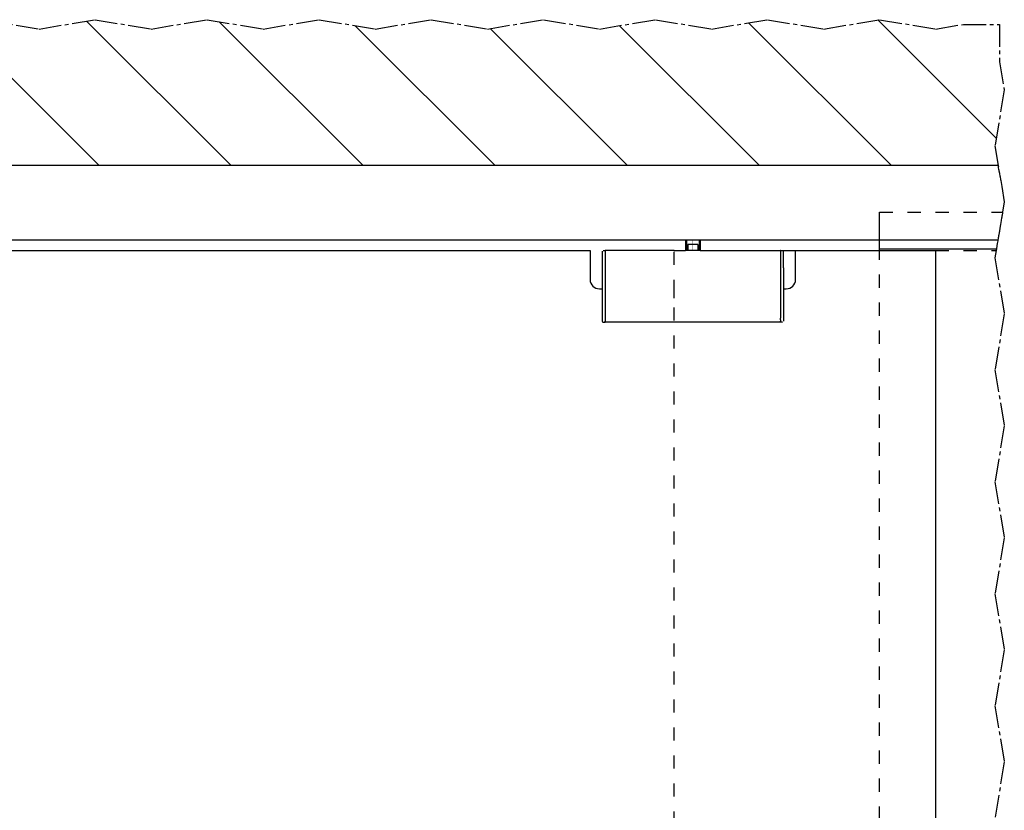
# Model space of a CAD drawing. Units: inches. Extents: x 12449 to 12859, y 10156 to 10442.
# Drawn here: x 12549 to 12575, y 10250 to 10272 of the extents above; entities that cross this region are included whole.
import ezdxf

# ---------------------------------------------------------------- set-up
doc = ezdxf.new("R2010")
doc.units = ezdxf.units.IN
doc.linetypes.add('DASHED', pattern=[15, 7, -8])
doc.linetypes.add('DOT_CENTER', pattern=[14, 12, -1, 0, -1])
doc.layers.add('1', color=7, linetype='Continuous')

# ---------------------------------------------------------------- blocks, each defined once
blk = doc.blocks.new('10421-EP-70_39_Fluegel-Festfeld-GGS_1__96', base_point=(251432.36, 203276.32))
at = {"color": 3, "linetype": 'DASHED'}
for p, q in [((251432.36, 205327.32), (251498.2, 205327.32)), ((251432.36, 205322.73), (251432.36, 205327.32)), ((251432.36, 205318.47), (251432.36, 205322.73)), ((251432.36, 205317.51), (251432.36, 205318.47)), ((251432.36, 205314.18), (251432.36, 205317.51)), ((251432.36, 205313.18), (251432.36, 205314.18)), ((251432.36, 205313.12), (251432.36, 205313.18)), ((251432.36, 205312.36), (251432.36, 205313.12)), ((251432.36, 205312.36), (251432.36, 205312.32)), ((251432.36, 203291.92), (251432.36, 205306.92))]:
    blk.add_line(p, q, dxfattribs=at)
at = {"color": 3, "linetype": 'DOT_CENTER'}
for p, q in [((251498.18, 205327.22), (251497.92, 205325.67)), ((251498.2, 205327.32), (251498.18, 205327.22)), ((251497.31, 205321.98), (251497.08, 205320.62)), ((251497.43, 205322.73), (251497.31, 205321.98)), ((251497.44, 205322.8), (251497.43, 205322.73)), ((251497.47, 205322.95), (251497.44, 205322.8)), ((251497.71, 205324.39), (251497.47, 205322.95)), ((251497.74, 205324.6), (251497.71, 205324.39)), ((251497.77, 205324.73), (251497.74, 205324.6)), ((251497.89, 205325.46), (251497.77, 205324.73)), ((251497.92, 205325.67), (251497.89, 205325.46)), ((251496.4, 205316.52), (251496.17, 205315.18)), ((251496.48, 205317.01), (251496.4, 205316.52)), ((251496.5, 205317.13), (251496.48, 205317.01)), ((251496.56, 205317.51), (251496.5, 205317.13)), ((251496.72, 205318.47), (251496.56, 205317.51)), ((251496.99, 205320.07), (251496.72, 205318.47)), ((251497.03, 205320.32), (251496.99, 205320.07)), ((251497.08, 205320.62), (251497.03, 205320.32)), ((251495.64, 205312), (251495.39, 205310.5)), ((251495.7, 205312.32), (251495.64, 205312)), ((251495.75, 205312.62), (251495.7, 205312.36)), ((251495.7, 205312.36), (251495.7, 205312.32)), ((251495.78, 205312.82), (251495.75, 205312.62)), ((251495.83, 205313.12), (251495.78, 205312.82)), ((251495.84, 205313.18), (251495.83, 205313.12)), ((251495.86, 205313.32), (251495.84, 205313.18)), ((251495.88, 205313.43), (251495.86, 205313.32)), ((251495.91, 205313.62), (251495.88, 205313.43)), ((251495.93, 205313.72), (251495.91, 205313.62)), ((251495.97, 205313.93), (251495.93, 205313.72)), ((251495.98, 205314.02), (251495.97, 205313.93)), ((251496.01, 205314.18), (251495.98, 205314.02)), ((251496.06, 205314.48), (251496.01, 205314.18)), ((251496.09, 205314.69), (251496.06, 205314.48)), ((251496.17, 205315.18), (251496.09, 205314.69)), ((251494.8, 205306.92), (251494.13, 205302.92)), ((251494.93, 205307.72), (251494.8, 205306.92)), ((251494.96, 205307.9), (251494.93, 205307.72)), ((251495.39, 205310.5), (251494.96, 205307.9)), ((251494.13, 205302.92), (251499.13, 205272.92)), ((251499.13, 205272.92), (251494.13, 205242.92)), ((251494.13, 205242.92), (251499.13, 205212.92)), ((251499.13, 205212.92), (251494.13, 205182.92)), ((251494.13, 205182.92), (251499.13, 205152.92)), ((251499.13, 205152.92), (251494.13, 205122.92)), ((251494.13, 205122.92), (251499.13, 205092.92)), ((251499.13, 205092.92), (251494.13, 205062.92)), ((251494.13, 205062.92), (251499.13, 205032.92)), ((251499.13, 205032.92), (251494.13, 205002.92))]:
    blk.add_line(p, q, dxfattribs=at)
at = {"color": 1, "linetype": 'Continuous'}
for p, q in [((251432.36, 205312), (251432.36, 205312.32)), ((251432.36, 205310.5), (251432.36, 205312)), ((251432.36, 205307.9), (251432.36, 205310.5)), ((251432.36, 205307.72), (251432.36, 205307.9)), ((251432.36, 205306.92), (251432.36, 205307.72))]:
    blk.add_line(p, q, dxfattribs=at)
blk = doc.blocks.new('10421-EP-70_62_Glasfluegel-mit-Bearbeitung-verdeckt_1__97', base_point=(251322.36, 203274.32))
at = {"color": 3, "linetype": 'DASHED'}
for p, q in [((251322.36, 205284.19), (251322.36, 205306.92)), ((251462.36, 205306.92), (251494.8, 205306.92)), ((251322.36, 205281.22), (251322.36, 205284.19)), ((251322.36, 203274.32), (251322.36, 205281.22))]:
    blk.add_line(p, q, dxfattribs=at)
at = {"color": 1, "linetype": 'Continuous'}
for p, q in [((251322.36, 205306.92), (251328.36, 205306.92)), ((251336.36, 205306.92), (251328.36, 205306.92)), ((251336.36, 205306.92), (251379.36, 205306.92)), ((251379.36, 205306.92), (251379.46, 205306.92)), ((251379.46, 205306.92), (251380.36, 205306.92)), ((251380.36, 205306.92), (251387.36, 205306.92)), ((251387.36, 205306.92), (251432.36, 205306.92)), ((251432.36, 205306.92), (251462.36, 205306.92))]:
    blk.add_line(p, q, dxfattribs=at)
at = {"color": 3, "linetype": 'DOT_CENTER'}
for p, q in [((251494.8, 205306.92), (251494.13, 205302.92)), ((251494.13, 205302.92), (251499.13, 205272.92)), ((251499.13, 205272.92), (251494.13, 205242.92)), ((251494.13, 205242.92), (251499.13, 205212.92)), ((251499.13, 205212.92), (251494.13, 205182.92)), ((251494.13, 205182.92), (251499.13, 205152.92)), ((251499.13, 205152.92), (251494.13, 205122.92)), ((251494.13, 205122.92), (251499.13, 205092.92)), ((251499.13, 205092.92), (251494.13, 205062.92)), ((251494.13, 205062.92), (251499.13, 205032.92)), ((251499.13, 205032.92), (251494.13, 205002.92))]:
    blk.add_line(p, q, dxfattribs=at)
blk = doc.blocks.new('10421-EP-70_31_Festfeld-Dichtung-einfluegelig_5__98', base_point=(251432.36, 205307.72))
at = {"color": 3, "linetype": 'DOT_CENTER'}
for p, q in [((251497.31, 205321.98), (251497.08, 205320.62)), ((251497.43, 205322.73), (251497.31, 205321.98)), ((251496.4, 205316.52), (251496.17, 205315.18)), ((251496.48, 205317.01), (251496.4, 205316.52)), ((251496.5, 205317.13), (251496.48, 205317.01)), ((251496.56, 205317.51), (251496.5, 205317.13)), ((251496.72, 205318.47), (251496.56, 205317.51)), ((251496.99, 205320.07), (251496.72, 205318.47)), ((251497.03, 205320.32), (251496.99, 205320.07)), ((251497.08, 205320.62), (251497.03, 205320.32)), ((251495.64, 205312), (251495.39, 205310.5)), ((251495.7, 205312.32), (251495.64, 205312)), ((251495.75, 205312.62), (251495.7, 205312.36)), ((251495.7, 205312.36), (251495.7, 205312.32)), ((251495.78, 205312.82), (251495.75, 205312.62)), ((251495.83, 205313.12), (251495.78, 205312.82)), ((251495.84, 205313.18), (251495.83, 205313.12)), ((251495.86, 205313.32), (251495.84, 205313.18)), ((251495.88, 205313.43), (251495.86, 205313.32)), ((251495.91, 205313.62), (251495.88, 205313.43)), ((251495.93, 205313.72), (251495.91, 205313.62)), ((251495.97, 205313.93), (251495.93, 205313.72)), ((251495.98, 205314.02), (251495.97, 205313.93)), ((251496.01, 205314.18), (251495.98, 205314.02)), ((251496.06, 205314.48), (251496.01, 205314.18)), ((251496.09, 205314.69), (251496.06, 205314.48)), ((251496.17, 205315.18), (251496.09, 205314.69)), ((251494.96, 205307.9), (251494.93, 205307.72)), ((251495.39, 205310.5), (251494.96, 205307.9))]:
    blk.add_line(p, q, dxfattribs=at)
at = {"color": 3, "linetype": 'DASHED'}
for p, q in [((251432.36, 205317.51), (251432.36, 205318.47)), ((251432.36, 205313.12), (251432.36, 205313.18)), ((251432.36, 205312.36), (251432.36, 205313.12))]:
    blk.add_line(p, q, dxfattribs=at)
at = {"color": 1, "linetype": 'Continuous'}
for p, q in [((251432.36, 205312), (251432.36, 205312.32)), ((251432.36, 205310.5), (251432.36, 205312)), ((251432.36, 205307.9), (251432.36, 205310.5)), ((251432.36, 205307.72), (251432.36, 205307.9)), ((251432.36, 205307.72), (251494.93, 205307.72))]:
    blk.add_line(p, q, dxfattribs=at)
blk = doc.blocks.new('10421-6-0889_02_Stirnseitige_Abdeckung_kleine_GKP_1_1__101', base_point=(251283.86, 205268.42))
at = {"color": 1, "linetype": 'Continuous'}
for p, q in [((251283.86, 205306.42), (251283.86, 205298.48)), ((251284.36, 205306.92), (251285.26, 205306.92)), ((251285.36, 205306.62), (251285.36, 205306.82)), ((251285.36, 205306.58), (251285.36, 205306.62)), ((251285.36, 205306.42), (251285.36, 205306.58)), ((251285.36, 205306.42), (251285.36, 205305.88)), ((251285.36, 205305.88), (251285.36, 205305.66)), ((251285.36, 205305.66), (251285.36, 205305.18)), ((251285.36, 205305.18), (251285.36, 205303.93)), ((251285.36, 205303.93), (251285.36, 205303.85)), ((251285.36, 205303.85), (251285.36, 205303.81)), ((251285.36, 205303.81), (251285.36, 205303.52)), ((251285.36, 205303.52), (251285.36, 205303.27)), ((251285.36, 205303.27), (251285.36, 205303.02)), ((251285.36, 205303.02), (251285.36, 205302.42)), ((251285.36, 205302.42), (251285.36, 205302.12)), ((251285.36, 205302.12), (251285.36, 205301.77)), ((251285.36, 205301.77), (251285.36, 205301.42)), ((251285.36, 205301.42), (251285.36, 205301.02)), ((251285.36, 205301.02), (251285.36, 205299.52)), ((251283.86, 205298.48), (251283.86, 205297.57)), ((251283.86, 205297.57), (251283.86, 205297.11)), ((251283.86, 205297.11), (251283.86, 205296.61)), ((251283.86, 205296.61), (251283.86, 205296.54)), ((251283.86, 205296.54), (251283.86, 205296.3)), ((251283.86, 205296.3), (251283.86, 205296.15)), ((251283.86, 205296.15), (251283.86, 205295.61)), ((251283.86, 205295.61), (251283.86, 205295.2)), ((251283.86, 205295.2), (251283.86, 205286.02)), ((251285.36, 205299.52), (251285.36, 205298.02)), ((251285.36, 205298.02), (251285.36, 205297.92)), ((251285.36, 205297.92), (251285.36, 205297.82)), ((251285.36, 205297.82), (251285.36, 205293.02)), ((251285.36, 205293.02), (251285.36, 205292.82)), ((251285.36, 205292.82), (251285.36, 205288.92)), ((251283.86, 205286.02), (251283.86, 205268.92)), ((251285.36, 205288.92), (251285.38, 205288.35)), ((251285.38, 205288.35), (251285.36, 205287.16)), ((251285.36, 205287.16), (251285.36, 205287.02)), ((251285.36, 205287.02), (251285.36, 205286.82)), ((251285.36, 205286.82), (251285.36, 205280.02)), ((251285.36, 205280.02), (251285.36, 205279.82)), ((251285.36, 205279.82), (251285.36, 205275.02)), ((251285.36, 205275.02), (251285.36, 205274.82)), ((251285.36, 205274.82), (251285.36, 205272.48)), ((251284.36, 205268.42), (251284.56, 205268.42)), ((251284.56, 205268.42), (251285.06, 205268.42)), ((251285.06, 205268.42), (251285.26, 205268.42)), ((251285.36, 205272.48), (251285.36, 205271.82)), ((251285.36, 205271.82), (251285.36, 205271.78)), ((251285.36, 205271.78), (251285.36, 205271.63)), ((251285.36, 205271.63), (251285.36, 205271.15)), ((251285.36, 205271.15), (251285.36, 205270.77)), ((251285.36, 205270.77), (251285.36, 205270.58)), ((251285.36, 205270.58), (251285.36, 205270.55)), ((251285.36, 205270.55), (251285.36, 205270.25)), ((251285.36, 205270.25), (251285.36, 205269.86)), ((251285.36, 205269.86), (251285.36, 205269.8)), ((251285.36, 205269.8), (251285.36, 205269.71)), ((251285.36, 205269.71), (251285.36, 205269.62)), ((251285.36, 205269.62), (251285.36, 205269.42)), ((251285.36, 205269.42), (251285.36, 205269.27)), ((251285.36, 205269.27), (251285.36, 205268.92)), ((251285.36, 205268.72), (251285.36, 205268.92)), ((251285.36, 205268.52), (251285.36, 205268.72))]:
    blk.add_line(p, q, dxfattribs=at)
for centre, radius, start, end in [((251284.36, 205268.92), 0.5, 180, 239.1742), ((251284.36, 205268.92), 0.5, 239.1742, 270), ((251285.26, 205268.52), 0.1, 270, 0)]:
    blk.add_arc(centre, radius, start, end, dxfattribs=at)
blk = doc.blocks.new('10401-2-R1-10_1_1_1__102', base_point=(251328.36, 205306.92))
at = {"color": 1, "linetype": 'Continuous'}
for p, q in [((251328.36, 205312.32), (251328.36, 205306.92)), ((251336.36, 205312.32), (251336.36, 205306.92)), ((251335.01, 205310.02), (251329.71, 205310.02)), ((251329.71, 205310.02), (251329.71, 205306.92)), ((251335.01, 205310.02), (251335.01, 205306.92))]:
    blk.add_line(p, q, dxfattribs=at)
at = {"layer": '1', "color": 3, "linetype": 'Continuous'}
for p, q in [((251328.96, 205312.32), (251328.96, 205306.92)), ((251335.76, 205312.32), (251335.76, 205306.92))]:
    blk.add_line(p, q, dxfattribs=at)
at = {"layer": '1', "color": 30, "linetype": 'DOT_CENTER', "const_width": 0.25}
blk.add_lwpolyline([(251332.36, 205312.32), (251332.36, 205306.92)], dxfattribs=at)
blk = doc.blocks.new('10421-6-0882_Grundplatte-für-Glasklemmplatte-30mm__103', base_point=(251285.36, 205288.35))
at = {"color": 1, "linetype": 'Continuous'}
for p, q in [((251285.36, 205288.92), (251285.38, 205288.35)), ((251379.36, 205288.89), (251379.34, 205288.35))]:
    blk.add_line(p, q, dxfattribs=at)
blk = doc.blocks.new('Glasklemmzwischenlage-2_2mm__104', base_point=(251285.36, 205271.82))
at = {"color": 1, "linetype": 'Continuous'}
for p, q in [((251285.36, 205286.82), (251285.36, 205280.02)), ((251379.36, 205286.82), (251379.36, 205280.02)), ((251285.36, 205280.02), (251285.36, 205279.82)), ((251285.36, 205279.82), (251285.36, 205275.02)), ((251379.36, 205280.02), (251379.36, 205279.82)), ((251379.36, 205279.82), (251379.36, 205275.02)), ((251285.36, 205275.02), (251285.36, 205274.82)), ((251285.36, 205274.82), (251285.36, 205272.48)), ((251379.36, 205275.02), (251379.36, 205274.82)), ((251379.36, 205274.82), (251379.36, 205272.48)), ((251285.36, 205272.48), (251285.36, 205271.82)), ((251379.36, 205272.48), (251379.36, 205271.82))]:
    blk.add_line(p, q, dxfattribs=at)
blk = doc.blocks.new('Glasklemmzwischenlage-2_2mm_1__105', base_point=(251285.36, 205271.82))
at = {"color": 1, "linetype": 'Continuous'}
for p, q in [((251285.36, 205286.82), (251285.36, 205280.02)), ((251379.36, 205286.82), (251379.36, 205280.02)), ((251285.36, 205280.02), (251285.36, 205279.82)), ((251285.36, 205279.82), (251285.36, 205275.02)), ((251379.36, 205280.02), (251379.36, 205279.82)), ((251379.36, 205279.82), (251379.36, 205275.02)), ((251285.36, 205275.02), (251285.36, 205274.82)), ((251285.36, 205274.82), (251285.36, 205272.48)), ((251379.36, 205275.02), (251379.36, 205274.82)), ((251379.36, 205274.82), (251379.36, 205272.48)), ((251285.36, 205272.48), (251285.36, 205271.82)), ((251379.36, 205272.48), (251379.36, 205271.82))]:
    blk.add_line(p, q, dxfattribs=at)
blk = doc.blocks.new('10421-6-0881_Klemmplatte-für-Glasklemmplatte-30mm__106', base_point=(251285.36, 205297.92))
at = {"color": 1, "linetype": 'Continuous'}
for p, q in [((251285.36, 205299.52), (251285.36, 205298.02)), ((251285.36, 205298.02), (251285.36, 205297.92)), ((251379.36, 205299.52), (251379.36, 205298.02)), ((251379.36, 205298.02), (251379.36, 205297.92))]:
    blk.add_line(p, q, dxfattribs=at)
blk = doc.blocks.new('10421-0-B49_Set-Glasklemmplatte-30mm_1__107', base_point=(251285.36, 205271.82))
for name, p in [('10401-2-R1-10_1_1_1__102', (251328.36, 205306.92)), ('10421-6-0881_Klemmplatte-für-Glasklemmplatte-30mm__106', (251285.36, 205297.92)), ('10421-6-0882_Grundplatte-für-Glasklemmplatte-30mm__103', (251285.36, 205288.35)), ('Glasklemmzwischenlage-2_2mm__104', (251285.36, 205271.82)), ('Glasklemmzwischenlage-2_2mm_1__105', (251285.36, 205271.82))]:
    blk.add_blockref(name, p)
blk = doc.blocks.new('10421-6-0889_02_Stirnseitige_Abdeckung_kleine_GKP_1_2__108', base_point=(251379.34, 205268.42))
at = {"color": 1, "linetype": 'Continuous'}
for p, q in [((251379.36, 205306.62), (251379.36, 205306.82)), ((251379.36, 205306.58), (251379.36, 205306.62)), ((251379.36, 205306.42), (251379.36, 205306.58)), ((251379.36, 205306.42), (251379.36, 205305.88)), ((251379.36, 205305.88), (251379.36, 205305.66)), ((251379.36, 205305.66), (251379.36, 205305.18)), ((251379.46, 205306.92), (251380.36, 205306.92)), ((251380.86, 205298.48), (251380.86, 205306.42)), ((251379.36, 205305.18), (251379.36, 205303.93)), ((251379.36, 205303.93), (251379.36, 205303.85)), ((251379.36, 205303.85), (251379.36, 205303.81)), ((251379.36, 205303.81), (251379.36, 205303.52)), ((251379.36, 205303.52), (251379.36, 205303.27)), ((251379.36, 205303.27), (251379.36, 205303.02)), ((251379.36, 205303.02), (251379.36, 205302.42)), ((251379.36, 205302.42), (251379.36, 205302.12)), ((251379.36, 205302.12), (251379.36, 205301.77)), ((251379.36, 205301.77), (251379.36, 205301.42)), ((251379.36, 205301.42), (251379.36, 205301.02)), ((251379.36, 205301.02), (251379.36, 205299.52)), ((251379.36, 205299.52), (251379.36, 205298.02)), ((251379.36, 205298.02), (251379.36, 205297.92)), ((251379.36, 205297.92), (251379.36, 205297.82)), ((251379.36, 205297.82), (251379.36, 205293.02)), ((251380.86, 205297.57), (251380.86, 205298.48)), ((251380.86, 205297.57), (251380.86, 205297.51)), ((251380.86, 205297.51), (251380.86, 205297.17)), ((251380.86, 205297.17), (251380.86, 205297.11)), ((251380.86, 205297.11), (251380.86, 205296.61)), ((251380.86, 205296.61), (251380.86, 205296.55)), ((251380.86, 205296.55), (251380.86, 205296.2)), ((251380.86, 205296.2), (251380.86, 205296.15)), ((251380.86, 205296.15), (251380.86, 205295.61)), ((251380.86, 205295.61), (251380.86, 205295.2)), ((251380.86, 205295.2), (251380.86, 205286.02)), ((251379.36, 205293.02), (251379.36, 205292.82)), ((251379.36, 205292.82), (251379.36, 205288.89)), ((251379.36, 205288.89), (251379.34, 205288.35)), ((251379.34, 205288.35), (251379.36, 205287.16)), ((251379.36, 205287.16), (251379.36, 205287.02)), ((251379.36, 205287.02), (251379.36, 205286.82)), ((251379.36, 205286.82), (251379.36, 205280.02)), ((251380.86, 205286.02), (251380.86, 205268.92)), ((251379.36, 205280.02), (251379.36, 205279.82)), ((251379.36, 205279.82), (251379.36, 205275.02)), ((251379.36, 205275.02), (251379.36, 205274.82)), ((251379.36, 205274.82), (251379.36, 205272.48)), ((251379.36, 205272.48), (251379.36, 205271.82)), ((251379.36, 205271.82), (251379.36, 205271.78)), ((251379.36, 205271.78), (251379.36, 205271.63)), ((251379.36, 205271.63), (251379.36, 205271.15)), ((251379.36, 205271.15), (251379.36, 205270.77)), ((251379.36, 205270.77), (251379.36, 205270.58)), ((251379.36, 205270.55), (251379.36, 205270.58)), ((251379.36, 205270.25), (251379.36, 205270.55)), ((251379.36, 205269.86), (251379.36, 205270.25)), ((251379.36, 205269.8), (251379.36, 205269.86)), ((251379.36, 205269.71), (251379.36, 205269.8)), ((251379.36, 205269.62), (251379.36, 205269.71)), ((251379.36, 205269.62), (251379.36, 205269.42)), ((251379.36, 205269.42), (251379.36, 205269.27)), ((251379.36, 205269.27), (251379.36, 205268.92)), ((251379.36, 205268.72), (251379.36, 205268.92)), ((251379.36, 205268.52), (251379.36, 205268.72)), ((251379.66, 205268.42), (251379.46, 205268.42)), ((251380.16, 205268.42), (251379.66, 205268.42)), ((251380.36, 205268.42), (251380.16, 205268.42)), ((251380.63, 205268.5), (251380.6, 205268.48))]:
    blk.add_line(p, q, dxfattribs=at)
blk.add_arc((251379.46, 205306.82), 0.1, 90, 180, dxfattribs=at)
blk = doc.blocks.new('10421-0-B48_Abdeckprofil-Glasklemmplatte-30mm_1_1__109', base_point=(251285.36, 205268.42))
at = {"color": 1, "linetype": 'Continuous'}
for p, q in [((251322.36, 205306.92), (251285.36, 205306.92)), ((251285.36, 205306.82), (251285.36, 205306.92)), ((251285.36, 205306.62), (251285.36, 205306.82)), ((251285.36, 205306.58), (251285.36, 205306.62)), ((251285.36, 205306.42), (251285.36, 205306.58)), ((251285.36, 205306.42), (251285.36, 205305.88)), ((251285.36, 205305.88), (251285.36, 205305.66)), ((251285.36, 205305.66), (251285.36, 205305.18)), ((251322.36, 205306.92), (251328.36, 205306.92)), ((251336.36, 205306.92), (251328.36, 205306.92)), ((251336.36, 205306.92), (251379.36, 205306.92)), ((251379.36, 205306.82), (251379.36, 205306.92)), ((251379.36, 205306.62), (251379.36, 205306.82)), ((251379.36, 205306.58), (251379.36, 205306.62)), ((251379.36, 205306.42), (251379.36, 205306.58)), ((251379.36, 205306.42), (251379.36, 205305.88)), ((251379.36, 205305.88), (251379.36, 205305.66)), ((251379.36, 205305.66), (251379.36, 205305.18)), ((251285.36, 205303.93), (251285.36, 205303.85)), ((251285.36, 205303.85), (251285.36, 205303.81)), ((251285.36, 205303.81), (251285.36, 205303.52)), ((251285.36, 205303.52), (251285.36, 205303.27)), ((251285.36, 205303.27), (251285.36, 205303.02)), ((251285.36, 205303.02), (251285.36, 205302.42)), ((251285.36, 205302.42), (251285.36, 205302.12)), ((251285.36, 205302.12), (251285.36, 205301.77)), ((251285.36, 205301.77), (251285.36, 205301.42)), ((251285.36, 205301.42), (251285.36, 205301.02)), ((251285.36, 205301.02), (251285.36, 205299.52)), ((251379.36, 205303.93), (251379.36, 205303.85)), ((251379.36, 205303.85), (251379.36, 205303.81)), ((251379.36, 205303.81), (251379.36, 205303.52)), ((251379.36, 205303.52), (251379.36, 205303.27)), ((251379.36, 205303.27), (251379.36, 205303.02)), ((251379.36, 205303.02), (251379.36, 205302.42)), ((251379.36, 205302.42), (251379.36, 205302.12)), ((251379.36, 205302.12), (251379.36, 205301.77)), ((251379.36, 205301.77), (251379.36, 205301.42)), ((251379.36, 205301.42), (251379.36, 205301.02)), ((251379.36, 205301.02), (251379.36, 205299.52)), ((251285.36, 205299.52), (251285.36, 205298.02)), ((251285.36, 205298.02), (251285.36, 205297.92)), ((251285.36, 205297.92), (251285.36, 205297.82)), ((251285.36, 205297.82), (251285.36, 205293.02)), ((251379.36, 205299.52), (251379.36, 205298.02)), ((251379.36, 205298.02), (251379.36, 205297.92)), ((251379.36, 205297.92), (251379.36, 205297.82)), ((251379.36, 205297.82), (251379.36, 205293.02)), ((251285.36, 205293.02), (251285.36, 205292.82)), ((251285.36, 205292.82), (251285.36, 205288.92)), ((251379.36, 205293.02), (251379.36, 205292.82)), ((251379.36, 205292.82), (251379.36, 205288.89)), ((251285.36, 205288.92), (251285.38, 205288.35)), ((251285.38, 205288.35), (251285.36, 205287.16)), ((251285.36, 205287.16), (251285.36, 205287.02)), ((251285.36, 205287.02), (251285.36, 205286.82)), ((251285.36, 205286.82), (251285.36, 205280.02)), ((251379.36, 205288.89), (251379.34, 205288.35)), ((251379.34, 205288.35), (251379.36, 205287.16)), ((251379.36, 205287.16), (251379.36, 205287.02)), ((251379.36, 205287.02), (251379.36, 205286.82)), ((251379.36, 205286.82), (251379.36, 205280.02)), ((251285.36, 205280.02), (251285.36, 205279.82)), ((251285.36, 205279.82), (251285.36, 205275.02)), ((251379.36, 205280.02), (251379.36, 205279.82)), ((251379.36, 205279.82), (251379.36, 205275.02)), ((251285.36, 205275.02), (251285.36, 205274.82)), ((251285.36, 205274.82), (251285.36, 205272.48)), ((251379.36, 205275.02), (251379.36, 205274.82)), ((251379.36, 205274.82), (251379.36, 205272.48)), ((251285.36, 205272.48), (251285.36, 205271.82)), ((251285.36, 205271.82), (251285.36, 205271.78)), ((251285.36, 205271.78), (251285.36, 205271.63)), ((251285.36, 205271.63), (251285.36, 205271.15)), ((251285.36, 205270.77), (251285.36, 205270.58)), ((251285.36, 205270.58), (251285.36, 205270.55)), ((251285.36, 205270.55), (251285.36, 205270.25)), ((251285.36, 205270.25), (251285.36, 205269.86)), ((251285.36, 205269.86), (251285.36, 205269.8)), ((251285.36, 205269.8), (251285.36, 205269.71)), ((251285.36, 205269.71), (251285.36, 205269.62)), ((251285.36, 205269.62), (251285.36, 205269.42)), ((251285.36, 205269.42), (251285.36, 205269.27)), ((251285.36, 205269.27), (251285.36, 205268.92)), ((251285.36, 205268.72), (251285.36, 205268.92)), ((251285.36, 205268.52), (251285.36, 205268.72)), ((251285.36, 205268.42), (251285.36, 205268.52)), ((251379.36, 205268.42), (251285.36, 205268.42)), ((251379.36, 205272.48), (251379.36, 205271.82)), ((251379.36, 205271.82), (251379.36, 205271.78)), ((251379.36, 205271.78), (251379.36, 205271.63)), ((251379.36, 205271.63), (251379.36, 205271.15)), ((251379.36, 205270.77), (251379.36, 205270.58)), ((251379.36, 205270.55), (251379.36, 205270.58)), ((251379.36, 205270.25), (251379.36, 205270.55)), ((251379.36, 205269.86), (251379.36, 205270.25)), ((251379.36, 205269.8), (251379.36, 205269.86)), ((251379.36, 205269.71), (251379.36, 205269.8)), ((251379.36, 205269.62), (251379.36, 205269.71)), ((251379.36, 205269.62), (251379.36, 205269.42)), ((251379.36, 205269.42), (251379.36, 205269.27)), ((251379.36, 205269.27), (251379.36, 205268.92)), ((251379.36, 205268.72), (251379.36, 205268.92)), ((251379.36, 205268.52), (251379.36, 205268.72)), ((251379.36, 205268.42), (251379.36, 205268.52))]:
    blk.add_line(p, q, dxfattribs=at)
blk = doc.blocks.new('10421-0-B48_Abdeckprofil-Glasklemmplatte-30mm_1_2__110', base_point=(251285.36, 205268.42))
at = {"color": 1, "linetype": 'Continuous'}
for p, q in [((251322.36, 205306.92), (251285.36, 205306.92)), ((251285.36, 205306.82), (251285.36, 205306.92)), ((251285.36, 205306.62), (251285.36, 205306.82)), ((251285.36, 205306.58), (251285.36, 205306.62)), ((251285.36, 205306.42), (251285.36, 205306.58)), ((251285.36, 205306.42), (251285.36, 205305.88)), ((251285.36, 205305.88), (251285.36, 205305.66)), ((251285.36, 205305.66), (251285.36, 205305.18)), ((251322.36, 205306.92), (251328.36, 205306.92)), ((251336.36, 205306.92), (251328.36, 205306.92)), ((251336.36, 205306.92), (251379.36, 205306.92)), ((251379.36, 205306.82), (251379.36, 205306.92)), ((251379.36, 205306.62), (251379.36, 205306.82)), ((251379.36, 205306.58), (251379.36, 205306.62)), ((251379.36, 205306.42), (251379.36, 205306.58)), ((251379.36, 205306.42), (251379.36, 205305.88)), ((251379.36, 205305.88), (251379.36, 205305.66)), ((251379.36, 205305.66), (251379.36, 205305.18)), ((251285.36, 205305.18), (251285.36, 205303.93)), ((251285.36, 205303.93), (251285.36, 205303.85)), ((251285.36, 205303.85), (251285.36, 205303.81)), ((251285.36, 205303.81), (251285.36, 205303.52)), ((251285.36, 205303.52), (251285.36, 205303.27)), ((251285.36, 205303.27), (251285.36, 205303.02)), ((251285.36, 205303.02), (251285.36, 205302.42)), ((251285.36, 205302.42), (251285.36, 205302.12)), ((251285.36, 205302.12), (251285.36, 205301.77)), ((251285.36, 205301.77), (251285.36, 205301.42)), ((251285.36, 205301.42), (251285.36, 205301.02)), ((251285.36, 205301.02), (251285.36, 205299.52)), ((251379.36, 205305.18), (251379.36, 205303.93)), ((251379.36, 205303.93), (251379.36, 205303.85)), ((251379.36, 205303.85), (251379.36, 205303.81)), ((251379.36, 205303.81), (251379.36, 205303.52)), ((251379.36, 205303.52), (251379.36, 205303.27)), ((251379.36, 205303.27), (251379.36, 205303.02)), ((251379.36, 205303.02), (251379.36, 205302.42)), ((251379.36, 205302.42), (251379.36, 205302.12)), ((251379.36, 205302.12), (251379.36, 205301.77)), ((251379.36, 205301.77), (251379.36, 205301.42)), ((251379.36, 205301.42), (251379.36, 205301.02)), ((251379.36, 205301.02), (251379.36, 205299.52)), ((251285.36, 205299.52), (251285.36, 205298.02)), ((251285.36, 205298.02), (251285.36, 205297.92)), ((251285.36, 205297.92), (251285.36, 205297.82)), ((251285.36, 205297.82), (251285.36, 205293.02)), ((251379.36, 205299.52), (251379.36, 205298.02)), ((251379.36, 205298.02), (251379.36, 205297.92)), ((251379.36, 205297.92), (251379.36, 205297.82)), ((251379.36, 205297.82), (251379.36, 205293.02)), ((251285.36, 205293.02), (251285.36, 205292.82)), ((251285.36, 205292.82), (251285.36, 205288.92)), ((251379.36, 205293.02), (251379.36, 205292.82)), ((251379.36, 205292.82), (251379.36, 205288.89)), ((251285.36, 205288.92), (251285.38, 205288.35)), ((251285.38, 205288.35), (251285.36, 205287.16)), ((251285.36, 205287.16), (251285.36, 205287.02)), ((251285.36, 205287.02), (251285.36, 205286.82)), ((251285.36, 205286.82), (251285.36, 205280.02)), ((251379.36, 205288.89), (251379.34, 205288.35)), ((251379.34, 205288.35), (251379.36, 205287.16)), ((251379.36, 205287.16), (251379.36, 205287.02)), ((251379.36, 205287.02), (251379.36, 205286.82)), ((251379.36, 205286.82), (251379.36, 205280.02)), ((251285.36, 205280.02), (251285.36, 205279.82)), ((251285.36, 205279.82), (251285.36, 205275.02)), ((251379.36, 205280.02), (251379.36, 205279.82)), ((251379.36, 205279.82), (251379.36, 205275.02)), ((251285.36, 205275.02), (251285.36, 205274.82)), ((251285.36, 205274.82), (251285.36, 205272.48)), ((251379.36, 205275.02), (251379.36, 205274.82)), ((251379.36, 205274.82), (251379.36, 205272.48)), ((251285.36, 205272.48), (251285.36, 205271.82)), ((251285.36, 205271.82), (251285.36, 205271.78)), ((251285.36, 205271.78), (251285.36, 205271.63)), ((251285.36, 205271.63), (251285.36, 205271.15)), ((251285.36, 205271.15), (251285.36, 205270.77)), ((251285.36, 205270.77), (251285.36, 205270.58)), ((251285.36, 205270.58), (251285.36, 205270.55)), ((251285.36, 205270.55), (251285.36, 205270.25)), ((251285.36, 205270.25), (251285.36, 205269.86)), ((251285.36, 205269.86), (251285.36, 205269.8)), ((251285.36, 205269.8), (251285.36, 205269.71)), ((251285.36, 205269.71), (251285.36, 205269.62)), ((251285.36, 205269.62), (251285.36, 205269.42)), ((251285.36, 205269.42), (251285.36, 205269.27)), ((251285.36, 205269.27), (251285.36, 205268.92)), ((251285.36, 205268.72), (251285.36, 205268.92)), ((251285.36, 205268.52), (251285.36, 205268.72)), ((251285.36, 205268.42), (251285.36, 205268.52)), ((251379.36, 205268.42), (251285.36, 205268.42)), ((251379.36, 205272.48), (251379.36, 205271.82)), ((251379.36, 205271.82), (251379.36, 205271.78)), ((251379.36, 205271.78), (251379.36, 205271.63)), ((251379.36, 205271.63), (251379.36, 205271.15)), ((251379.36, 205271.15), (251379.36, 205270.77)), ((251379.36, 205270.77), (251379.36, 205270.58)), ((251379.36, 205270.55), (251379.36, 205270.58)), ((251379.36, 205270.25), (251379.36, 205270.55)), ((251379.36, 205269.86), (251379.36, 205270.25)), ((251379.36, 205269.8), (251379.36, 205269.86)), ((251379.36, 205269.71), (251379.36, 205269.8)), ((251379.36, 205269.62), (251379.36, 205269.71)), ((251379.36, 205269.62), (251379.36, 205269.42)), ((251379.36, 205269.42), (251379.36, 205269.27)), ((251379.36, 205269.27), (251379.36, 205268.92)), ((251379.36, 205268.72), (251379.36, 205268.92)), ((251379.36, 205268.52), (251379.36, 205268.72)), ((251379.36, 205268.42), (251379.36, 205268.52))]:
    blk.add_line(p, q, dxfattribs=at)
blk = doc.blocks.new('10421-EP-70_57_Rollenwagen-SoftStop-mit-Glasklemmplatte-30mm_1__121', base_point=(250543.86, 205268.42))
for name, p in [('10421-0-B49_Set-Glasklemmplatte-30mm_1__107', (251285.36, 205271.82)), ('10421-6-0889_02_Stirnseitige_Abdeckung_kleine_GKP_1_1__101', (251283.86, 205268.42)), ('10421-0-B48_Abdeckprofil-Glasklemmplatte-30mm_1_1__109', (251285.36, 205268.42)), ('10421-0-B48_Abdeckprofil-Glasklemmplatte-30mm_1_2__110', (251285.36, 205268.42)), ('10421-6-0889_02_Stirnseitige_Abdeckung_kleine_GKP_1_2__108', (251379.34, 205268.42))]:
    blk.add_blockref(name, p)
blk = doc.blocks.new('10421-EP-70_04_Decke-zweifluegelig__153', base_point=(249414.3, 205352.32))
at = {"layer": '1', "linetype": 'Continuous'}
h = blk.add_hatch(dxfattribs=at)
h.set_pattern_fill('_USER', color=3, scale=50, angle=135, pattern_type=0)
h.set_pattern_definition([(135, (0, 0), (-35.355339, -35.355339), [])])
h.paths.add_polyline_path([(249602.36, 205425.48), (249632.36, 205430.48), (249662.36, 205425.48), (249692.36, 205430.48), (249722.36, 205425.48), (249752.36, 205430.48), (249782.36, 205425.48), (249812.36, 205430.48), (249842.36, 205425.48), (249872.36, 205430.48), (249902.36, 205425.48), (249932.36, 205430.48), (249962.36, 205425.48), (249992.36, 205430.48), (250022.36, 205425.48), (250052.36, 205430.48), (250082.36, 205425.48), (250112.36, 205430.48), (250142.36, 205425.48), (250172.36, 205430.48), (250202.36, 205425.48), (250232.36, 205430.48), (250262.36, 205425.48), (250292.36, 205430.48), (250322.36, 205425.48), (250352.36, 205430.48), (250382.36, 205425.48), (250412.36, 205430.48), (250442.36, 205425.48), (250472.36, 205430.48), (250502.36, 205425.48), (250532.36, 205430.48), (250562.36, 205425.48), (250592.36, 205430.48), (250622.36, 205425.48), (250652.36, 205430.48), (250682.36, 205425.48), (250712.36, 205430.48), (250742.36, 205425.48), (250772.36, 205430.48), (250802.36, 205425.48), (250832.36, 205430.48), (250862.36, 205425.48), (250892.36, 205430.48), (250922.36, 205425.48), (250952.36, 205430.48), (250982.36, 205425.48), (251012.36, 205430.48), (251042.36, 205425.48), (251072.36, 205430.48), (251102.36, 205425.48), (251132.36, 205430.48), (251162.36, 205425.48), (251192.36, 205430.48), (251222.36, 205425.48), (251252.36, 205430.48), (251282.36, 205425.48), (251312.36, 205430.48), (251342.36, 205425.48), (251372.36, 205430.48), (251402.36, 205425.48), (251432.36, 205430.48), (251462.36, 205425.48), (251477.36, 205427.98), (251496.63, 205427.98), (251496.63, 205407.92), (251499.13, 205392.92), (251494.13, 205362.92), (251495.9, 205352.32), (250566.36, 205352.32), (250516.36, 205352.32), (249416.06, 205352.32), (249414.3, 205362.92), (249419.3, 205392.92), (249416.8, 205407.92), (249416.8, 205427.98), (249437.36, 205427.98), (249452.36, 205430.48), (249482.36, 205425.48), (249512.36, 205430.48), (249542.36, 205425.48), (249572.36, 205430.48)])
at = {"color": 3, "linetype": 'DOT_CENTER'}
for p, q in [((250952.36, 205430.48), (250982.36, 205425.48)), ((250982.36, 205425.48), (251012.36, 205430.48)), ((251012.36, 205430.48), (251042.36, 205425.48)), ((251042.36, 205425.48), (251072.36, 205430.48)), ((251072.36, 205430.48), (251102.36, 205425.48)), ((251102.36, 205425.48), (251132.36, 205430.48)), ((251132.36, 205430.48), (251162.36, 205425.48)), ((251162.36, 205425.48), (251192.36, 205430.48)), ((251192.36, 205430.48), (251222.36, 205425.48)), ((251222.36, 205425.48), (251252.36, 205430.48)), ((251252.36, 205430.48), (251282.36, 205425.48)), ((251282.36, 205425.48), (251312.36, 205430.48)), ((251312.36, 205430.48), (251342.36, 205425.48)), ((251342.36, 205425.48), (251372.36, 205430.48)), ((251372.36, 205430.48), (251402.36, 205425.48)), ((251402.36, 205425.48), (251432.36, 205430.48)), ((251432.36, 205430.48), (251462.36, 205425.48)), ((251462.36, 205425.48), (251477.36, 205427.98)), ((251477.36, 205427.98), (251496.63, 205427.98)), ((251496.63, 205427.98), (251496.63, 205407.92)), ((251496.63, 205407.92), (251499.13, 205392.92)), ((251499.13, 205392.92), (251494.13, 205362.92)), ((251494.13, 205362.92), (251495.9, 205352.32))]:
    blk.add_line(p, q, dxfattribs=at)
at = {"color": 1, "linetype": 'Continuous'}
blk.add_line((251495.9, 205352.32), (249416.06, 205352.32), dxfattribs=at)
blk = doc.blocks.new('10421-EP-70_61_Glasfluegel-mit-Bearbeitung_1__154', base_point=(250462.36, 203274.32))
at = {"color": 1, "linetype": 'Continuous'}
for p, q in [((250647.36, 205306.92), (251277.36, 205306.92)), ((251277.36, 205306.92), (251277.36, 205291.32)), ((251387.36, 205306.92), (251432.36, 205306.92)), ((251387.36, 205291.32), (251387.36, 205306.92)), ((251432.36, 205306.92), (251462.36, 205306.92)), ((251462.36, 205306.92), (251462.36, 203274.32)), ((251282.36, 205286.32), (251283.86, 205286.32)), ((251380.86, 205286.32), (251382.36, 205286.32))]:
    blk.add_line(p, q, dxfattribs=at)
for centre, start, end in [((251282.36, 205291.32), 180, 270), ((251382.36, 205291.32), 270, 0)]:
    blk.add_arc(centre, 5, start, end, dxfattribs=at)
blk = doc.blocks.new('10421-EP-70_51_Festfeld-Laufrohr-zweifluegelig__155', base_point=(249415.86, 205312.32))
at = {"color": 1, "linetype": 'Continuous'}
for p, q in [((251495.9, 205352.32), (249416.06, 205352.32)), ((251432.36, 205312.32), (249482.36, 205312.32)), ((251495.7, 205312.32), (251432.36, 205312.32))]:
    blk.add_line(p, q, dxfattribs=at)
at = {"color": 3, "linetype": 'DOT_CENTER'}
for p, q in [((251495.95, 205352.01), (251495.9, 205352.32)), ((251495.95, 205352.01), (251495.98, 205351.82)), ((251496.03, 205351.52), (251495.98, 205351.82)), ((251496.26, 205350.12), (251496.03, 205351.52)), ((251496.31, 205349.82), (251496.26, 205350.12)), ((251496.35, 205349.63), (251496.31, 205349.82)), ((251496.36, 205349.52), (251496.35, 205349.63)), ((251496.4, 205349.3), (251496.36, 205349.52)), ((251496.48, 205348.81), (251496.4, 205349.3)), ((251496.55, 205348.38), (251496.48, 205348.81)), ((251496.55, 205348.38), (251496.56, 205348.32)), ((251496.56, 205348.32), (251496.6, 205348.13)), ((251496.6, 205348.13), (251496.63, 205347.9)), ((251496.63, 205347.9), (251496.82, 205346.76)), ((251496.82, 205346.76), (251496.91, 205346.26)), ((251496.91, 205346.26), (251497.14, 205344.85)), ((251497.14, 205344.85), (251497.22, 205344.37)), ((251497.22, 205344.37), (251497.24, 205344.25)), ((251497.24, 205344.25), (251497.78, 205341.05)), ((251497.78, 205341.05), (251499.13, 205332.92)), ((251499.13, 205332.92), (251498.22, 205327.43)), ((251498.18, 205327.22), (251497.92, 205325.67)), ((251498.2, 205327.32), (251498.18, 205327.22)), ((251498.22, 205327.43), (251498.2, 205327.32)), ((251497.31, 205321.98), (251497.08, 205320.62)), ((251497.43, 205322.73), (251497.31, 205321.98)), ((251497.44, 205322.8), (251497.43, 205322.73)), ((251497.47, 205322.95), (251497.44, 205322.8)), ((251497.71, 205324.39), (251497.47, 205322.95)), ((251497.74, 205324.6), (251497.71, 205324.39)), ((251497.77, 205324.73), (251497.74, 205324.6)), ((251497.89, 205325.46), (251497.77, 205324.73)), ((251497.92, 205325.67), (251497.89, 205325.46)), ((251496.4, 205316.52), (251496.17, 205315.18)), ((251496.48, 205317.01), (251496.4, 205316.52)), ((251496.5, 205317.13), (251496.48, 205317.01)), ((251496.56, 205317.51), (251496.5, 205317.13)), ((251496.72, 205318.47), (251496.56, 205317.51)), ((251496.99, 205320.07), (251496.72, 205318.47)), ((251497.03, 205320.32), (251496.99, 205320.07)), ((251497.08, 205320.62), (251497.03, 205320.32)), ((251495.75, 205312.62), (251495.7, 205312.36)), ((251495.7, 205312.36), (251495.7, 205312.32)), ((251495.78, 205312.82), (251495.75, 205312.62)), ((251495.83, 205313.12), (251495.78, 205312.82)), ((251495.84, 205313.18), (251495.83, 205313.12)), ((251495.86, 205313.32), (251495.84, 205313.18)), ((251495.88, 205313.43), (251495.86, 205313.32)), ((251495.91, 205313.62), (251495.88, 205313.43)), ((251495.93, 205313.72), (251495.91, 205313.62)), ((251495.97, 205313.93), (251495.93, 205313.72)), ((251495.98, 205314.02), (251495.97, 205313.93)), ((251496.01, 205314.18), (251495.98, 205314.02)), ((251496.06, 205314.48), (251496.01, 205314.18)), ((251496.09, 205314.69), (251496.06, 205314.48)), ((251496.17, 205315.18), (251496.09, 205314.69))]:
    blk.add_line(p, q, dxfattribs=at)
blk = doc.blocks.new('Perlan_Standard__157', base_point=(249414.3, 203194.12))
for name, p in [('10421-EP-70_04_Decke-zweifluegelig__153', (249414.3, 205352.32)), ('10421-EP-70_51_Festfeld-Laufrohr-zweifluegelig__155', (249415.86, 205312.32)), ('10421-EP-70_39_Fluegel-Festfeld-GGS_1__96', (251432.36, 203276.32)), ('10421-EP-70_31_Festfeld-Dichtung-einfluegelig_5__98', (251432.36, 205307.72)), ('10421-EP-70_57_Rollenwagen-SoftStop-mit-Glasklemmplatte-30mm_1__121', (250543.86, 205268.42)), ('10421-EP-70_61_Glasfluegel-mit-Bearbeitung_1__154', (250462.36, 203274.32)), ('10421-EP-70_62_Glasfluegel-mit-Bearbeitung-verdeckt_1__97', (251322.36, 203274.32))]:
    blk.add_blockref(name, p)
blk = doc.blocks.new('_14_06', base_point=(251491.798, 204337.222))
blk.add_blockref('Perlan_Standard__157', (249414.298, 203194.122))

msp = doc.modelspace()

# ---------------------------------------------------------------- block references
at = {"xscale": 0.05, "yscale": 0.05, "zscale": 0.05}
msp.add_blockref('_14_06', (12574.59, 10216.861), dxfattribs=at)

doc.saveas('drawing.dxf')
